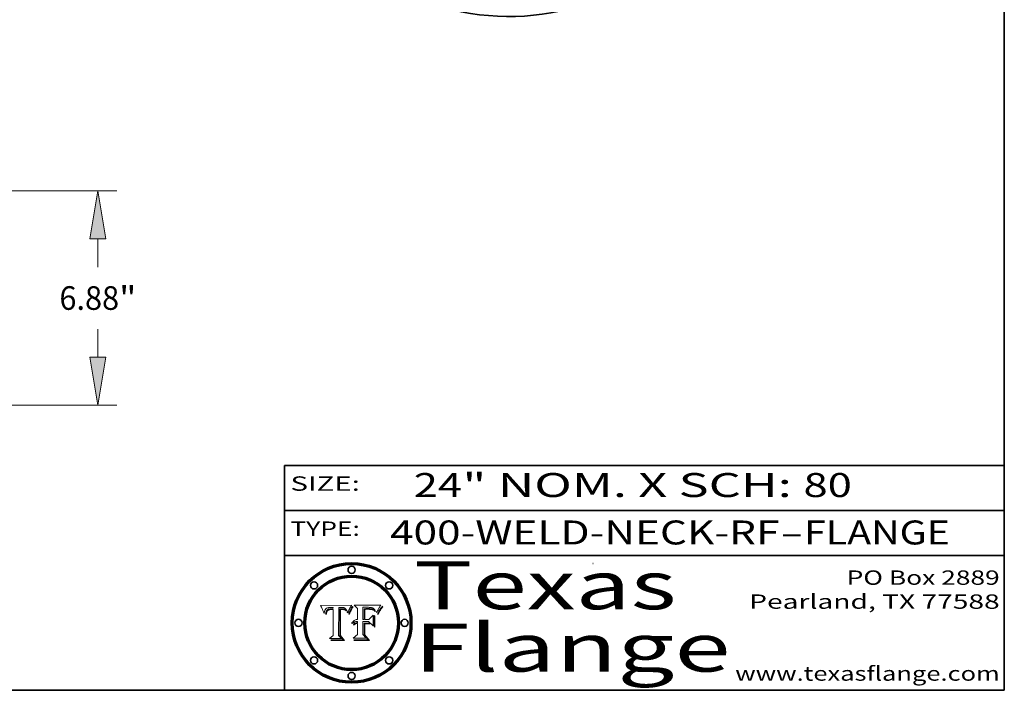
# Model space of a CAD drawing. Extents: x 0 to 10.8, y 0 to 8.3.
# Drawn here: x 6.6 to 10.8, y 0.2 to 3 of the extents above; entities that cross this region are included whole.
import ezdxf
from ezdxf.enums import TextEntityAlignment as Align

# ---------------------------------------------------------------- set-up
doc = ezdxf.new("R2010")
doc.units = 0
doc.header["$MEASUREMENT"] = 0
doc.layers.get('0').update_dxf_attribs({"lineweight": 13})
doc.layers.add('1', color=7, linetype='Continuous', lineweight=13)
doc.styles.get("Standard").update_dxf_attribs({"font": 'isocp.shx'})

# ---------------------------------------------------------------- blocks, each defined once
blk = doc.blocks.new('BLOCK1')
at = {"color": 7, "lineweight": 13, "ltscale": 0.03937}
for s, p, p2 in [('400-WELD-NECK-RF', (8.1898, 0.8582), (9.8127, 0.8582)), ('FLANGE', (9.9157, 0.8582), (10.5234, 0.8582)), ('-', (9.8142, 0.8582), (9.9142, 0.8582))]:
    blk.add_text(s, height=0.1, dxfattribs=at).set_placement(p, p2, align=Align.FIT)
blk = doc.blocks.new('BLOCK2')
at = {"color": 7, "lineweight": 13, "ltscale": 0.03937}
for s, p, p2 in [('24', (8.2886, 1.056), (8.4902, 1.056)), ('" NOM. X SCH: ', (8.4917, 1.056), (9.9115, 1.056)), ('80', (9.913, 1.056), (10.1146, 1.056))]:
    blk.add_text(s, height=0.1, dxfattribs=at).set_placement(p, p2, align=Align.FIT)
blk = doc.blocks.new('BLOCK3')
at = {"color": 7, "lineweight": 13, "ltscale": 0.03937}
for s, p, p2 in [('PO Box 2889', (10.0931, 0.69), (10.7308, 0.69)), ('Pearland, TX 77588', (9.6867, 0.59), (10.7308, 0.59)), ('www.texasflange.com', (9.6286, 0.29), (10.7308, 0.29))]:
    blk.add_text(s, height=0.06, dxfattribs=at).set_placement(p, p2, align=Align.FIT)
blk = doc.blocks.new('BLOCK4')
at = {"color": 7, "lineweight": 13, "ltscale": 0.03937}
for s, p, p2 in [('Texas', (8.2892, 0.5879), (9.3837, 0.5879)), ('Flange', (8.2892, 0.3279), (9.6089, 0.3279))]:
    blk.add_text(s, height=0.2, dxfattribs=at).set_placement(p, p2, align=Align.FIT)
blk = doc.blocks.new('BLOCK5')
at = {"color": 7, "lineweight": 5, "ltscale": 0.00324}
blk.add_line((8.0298, 0.6053), (7.9003, 0.6042), dxfattribs=at)
at = {"color": 7, "lineweight": 5, "ltscale": 0.000103115}
blk.add_line((7.9003, 0.6042), (7.9022, 0.6005), dxfattribs=at)
at = {"color": 7, "lineweight": 5, "ltscale": 0.000100453}
blk.add_line((7.9022, 0.6005), (7.9039, 0.597), dxfattribs=at)
at = {"color": 7, "lineweight": 5, "ltscale": 9.78009e-05}
blk.add_line((7.9039, 0.597), (7.9056, 0.5934), dxfattribs=at)
at = {"color": 7, "lineweight": 5, "ltscale": 9.51532e-05}
blk.add_line((7.9056, 0.5934), (7.9072, 0.59), dxfattribs=at)
at = {"color": 7, "lineweight": 5, "ltscale": 9.25048e-05}
blk.add_line((7.9072, 0.59), (7.9087, 0.5866), dxfattribs=at)
at = {"color": 7, "lineweight": 5, "ltscale": 8.99068e-05}
blk.add_line((7.9087, 0.5866), (7.9101, 0.5833), dxfattribs=at)
at = {"color": 7, "lineweight": 5, "ltscale": 8.73531e-05}
blk.add_line((7.9101, 0.5833), (7.9114, 0.58), dxfattribs=at)
at = {"color": 7, "lineweight": 5, "ltscale": 8.48421e-05}
blk.add_line((7.9114, 0.58), (7.9126, 0.5768), dxfattribs=at)
at = {"color": 7, "lineweight": 5, "ltscale": 8.23394e-05}
blk.add_line((7.9126, 0.5768), (7.9137, 0.5737), dxfattribs=at)
at = {"color": 7, "lineweight": 5, "ltscale": 6.21658e-05}
blk.add_line((7.9161, 0.5733), (7.9164, 0.5758), dxfattribs=at)
at = {"color": 7, "lineweight": 5, "ltscale": 5.86699e-05}
blk.add_line((7.9164, 0.5758), (7.9168, 0.5781), dxfattribs=at)
at = {"color": 7, "lineweight": 5, "ltscale": 5.54066e-05}
blk.add_line((7.9168, 0.5781), (7.9173, 0.5802), dxfattribs=at)
at = {"color": 7, "lineweight": 5, "ltscale": 5.23527e-05}
blk.add_line((7.9173, 0.5802), (7.918, 0.5822), dxfattribs=at)
at = {"color": 7, "lineweight": 5, "ltscale": 4.95602e-05}
blk.add_line((7.918, 0.5822), (7.9187, 0.5841), dxfattribs=at)
at = {"color": 7, "lineweight": 5, "ltscale": 4.71572e-05}
blk.add_line((7.9187, 0.5841), (7.9195, 0.5858), dxfattribs=at)
at = {"color": 7, "lineweight": 5, "ltscale": 4.50516e-05}
blk.add_line((7.9195, 0.5858), (7.9205, 0.5873), dxfattribs=at)
at = {"color": 7, "lineweight": 5, "ltscale": 4.34491e-05}
blk.add_line((7.9205, 0.5873), (7.9216, 0.5887), dxfattribs=at)
at = {"color": 7, "lineweight": 5, "ltscale": 4.22981e-05}
blk.add_line((7.9216, 0.5887), (7.9228, 0.5899), dxfattribs=at)
at = {"color": 7, "lineweight": 5, "ltscale": 5.15682e-05}
blk.add_line((7.9231, 0.576), (7.9225, 0.574), dxfattribs=at)
at = {"color": 7, "lineweight": 5, "ltscale": 4.24485e-05}
blk.add_line((7.9228, 0.5899), (7.9241, 0.591), dxfattribs=at)
at = {"color": 7, "lineweight": 5, "ltscale": 4.84865e-05}
blk.add_line((7.9237, 0.5778), (7.9231, 0.576), dxfattribs=at)
at = {"color": 7, "lineweight": 5, "ltscale": 4.56021e-05}
blk.add_line((7.9244, 0.5795), (7.9237, 0.5778), dxfattribs=at)
at = {"color": 7, "lineweight": 5, "ltscale": 4.38915e-05}
blk.add_line((7.9241, 0.591), (7.9255, 0.5919), dxfattribs=at)
at = {"color": 7, "lineweight": 5, "ltscale": 4.29647e-05}
blk.add_line((7.9252, 0.5811), (7.9244, 0.5795), dxfattribs=at)
at = {"color": 7, "lineweight": 5, "ltscale": 4.48863e-05}
blk.add_line((7.9251, 0.5731), (7.9256, 0.5749), dxfattribs=at)
at = {"color": 7, "lineweight": 5, "ltscale": 4.06864e-05}
blk.add_line((7.926, 0.5824), (7.9252, 0.5811), dxfattribs=at)
at = {"color": 7, "lineweight": 5, "ltscale": 4.58171e-05}
blk.add_line((7.9255, 0.5919), (7.9272, 0.5928), dxfattribs=at)
at = {"color": 7, "lineweight": 5, "ltscale": 4.22422e-05}
blk.add_line((7.9256, 0.5749), (7.9261, 0.5765), dxfattribs=at)
at = {"color": 7, "lineweight": 5, "ltscale": 3.86873e-05}
blk.add_line((7.927, 0.5837), (7.926, 0.5824), dxfattribs=at)
at = {"color": 7, "lineweight": 5, "ltscale": 7.72266e-05}
blk.add_line((7.9261, 0.5765), (7.9274, 0.5793), dxfattribs=at)
at = {"color": 7, "lineweight": 5, "ltscale": 7.40831e-05}
blk.add_line((7.9291, 0.5857), (7.927, 0.5837), dxfattribs=at)
at = {"color": 7, "lineweight": 5, "ltscale": 4.81176e-05}
blk.add_line((7.9272, 0.5928), (7.9289, 0.5935), dxfattribs=at)
at = {"color": 7, "lineweight": 5, "ltscale": 6.93722e-05}
blk.add_line((7.9274, 0.5793), (7.9289, 0.5816), dxfattribs=at)
at = {"color": 7, "lineweight": 5, "ltscale": 5.08108e-05}
blk.add_line((7.9289, 0.5935), (7.9309, 0.5941), dxfattribs=at)
at = {"color": 7, "lineweight": 5, "ltscale": 6.514e-05}
blk.add_line((7.9289, 0.5816), (7.9308, 0.5834), dxfattribs=at)
at = {"color": 7, "lineweight": 5, "ltscale": 3.83282e-05}
blk.add_line((7.9304, 0.5865), (7.9291, 0.5857), dxfattribs=at)
at = {"color": 7, "lineweight": 5, "ltscale": 4.01292e-05}
blk.add_line((7.9318, 0.5873), (7.9304, 0.5865), dxfattribs=at)
at = {"color": 7, "lineweight": 5, "ltscale": 6.9428e-05}
blk.add_line((7.9308, 0.5834), (7.9332, 0.5848), dxfattribs=at)
at = {"color": 7, "lineweight": 5, "ltscale": 5.37678e-05}
blk.add_line((7.9309, 0.5941), (7.933, 0.5946), dxfattribs=at)
at = {"color": 7, "lineweight": 5, "ltscale": 4.21777e-05}
blk.add_line((7.9334, 0.5879), (7.9318, 0.5873), dxfattribs=at)
at = {"color": 7, "lineweight": 5, "ltscale": 5.70415e-05}
blk.add_line((7.933, 0.5946), (7.9352, 0.595), dxfattribs=at)
at = {"color": 7, "lineweight": 5, "ltscale": 3.75465e-05}
blk.add_line((7.9332, 0.5848), (7.9346, 0.5853), dxfattribs=at)
at = {"color": 7, "lineweight": 5, "ltscale": 4.46091e-05}
blk.add_line((7.9351, 0.5885), (7.9334, 0.5879), dxfattribs=at)
at = {"color": 7, "lineweight": 5, "ltscale": 3.98865e-05}
blk.add_line((7.9346, 0.5853), (7.9362, 0.5858), dxfattribs=at)
at = {"color": 7, "lineweight": 5, "ltscale": 4.73192e-05}
blk.add_line((7.9369, 0.5889), (7.9351, 0.5885), dxfattribs=at)
at = {"color": 7, "lineweight": 5, "ltscale": 6.04204e-05}
blk.add_line((7.9352, 0.595), (7.9376, 0.5953), dxfattribs=at)
at = {"color": 7, "lineweight": 5, "ltscale": 4.23744e-05}
blk.add_line((7.9362, 0.5858), (7.9378, 0.5862), dxfattribs=at)
at = {"color": 7, "lineweight": 5, "ltscale": 5.02154e-05}
blk.add_line((7.9389, 0.5893), (7.9369, 0.5889), dxfattribs=at)
at = {"color": 7, "lineweight": 5, "ltscale": 6.4089e-05}
blk.add_line((7.9376, 0.5953), (7.9402, 0.5955), dxfattribs=at)
at = {"color": 7, "lineweight": 5, "ltscale": 4.50998e-05}
blk.add_line((7.9378, 0.5862), (7.9396, 0.5865), dxfattribs=at)
at = {"color": 7, "lineweight": 5, "ltscale": 5.3275e-05}
blk.add_line((7.941, 0.5895), (7.9389, 0.5893), dxfattribs=at)
at = {"color": 7, "lineweight": 5, "ltscale": 4.79821e-05}
blk.add_line((7.9396, 0.5865), (7.9415, 0.5867), dxfattribs=at)
at = {"color": 7, "lineweight": 5, "ltscale": 6.78085e-05}
blk.add_line((7.9402, 0.5955), (7.9429, 0.5956), dxfattribs=at)
at = {"color": 7, "lineweight": 5, "ltscale": 5.65615e-05}
blk.add_line((7.9433, 0.5897), (7.941, 0.5895), dxfattribs=at)
at = {"color": 7, "lineweight": 5, "ltscale": 5.09872e-05}
blk.add_line((7.9415, 0.5867), (7.9435, 0.5869), dxfattribs=at)
at = {"color": 7, "lineweight": 5, "ltscale": 5.0286e-05}
blk.add_line((7.9429, 0.5956), (7.9449, 0.5955), dxfattribs=at)
at = {"color": 7, "lineweight": 5, "ltscale": 5.99065e-05}
blk.add_line((7.9457, 0.5897), (7.9433, 0.5897), dxfattribs=at)
at = {"color": 7, "lineweight": 5, "ltscale": 5.40933e-05}
blk.add_line((7.9435, 0.5869), (7.9457, 0.5869), dxfattribs=at)
at = {"color": 7, "lineweight": 5, "ltscale": 5.14153e-05}
blk.add_line((7.9449, 0.5955), (7.9469, 0.5955), dxfattribs=at)
at = {"color": 7, "lineweight": 5, "ltscale": 0.000162237}
blk.add_line((7.9522, 0.5896), (7.9457, 0.5897), dxfattribs=at)
at = {"color": 7, "lineweight": 5, "ltscale": 0.000191986}
blk.add_line((7.9457, 0.5869), (7.9534, 0.5868), dxfattribs=at)
at = {"color": 7, "lineweight": 5, "ltscale": 5.25609e-05}
blk.add_line((7.9469, 0.5955), (7.949, 0.5953), dxfattribs=at)
at = {"color": 7, "lineweight": 5, "ltscale": 5.37478e-05}
blk.add_line((7.949, 0.5953), (7.9512, 0.5951), dxfattribs=at)
at = {"color": 7, "lineweight": 5, "ltscale": 5.49198e-05}
blk.add_line((7.9512, 0.5951), (7.9534, 0.5949), dxfattribs=at)
at = {"color": 7, "lineweight": 5, "ltscale": 0.000135787}
blk.add_line((7.9534, 0.5949), (7.9522, 0.5896), dxfattribs=at)
at = {"color": 7, "lineweight": 5, "ltscale": 0.00269}
blk.add_line((7.9534, 0.5868), (7.9534, 0.4792), dxfattribs=at)
at = {"color": 7, "lineweight": 5, "ltscale": 0.002931}
blk.add_line((7.9749, 0.4783), (7.9762, 0.5956), dxfattribs=at)
at = {"color": 7, "lineweight": 5, "ltscale": 4.88309e-05}
blk.add_line((7.9762, 0.5956), (7.9781, 0.5957), dxfattribs=at)
at = {"color": 7, "lineweight": 5, "ltscale": 4.87696e-05}
blk.add_line((7.9781, 0.5957), (7.9801, 0.5958), dxfattribs=at)
at = {"color": 7, "lineweight": 5, "ltscale": 4.87218e-05}
blk.add_line((7.9801, 0.5958), (7.982, 0.5959), dxfattribs=at)
at = {"color": 7, "lineweight": 5, "ltscale": 4.86926e-05}
blk.add_line((7.982, 0.5959), (7.984, 0.596), dxfattribs=at)
at = {"color": 7, "lineweight": 5, "ltscale": 4.8677e-05}
blk.add_line((7.984, 0.596), (7.9859, 0.596), dxfattribs=at)
at = {"color": 7, "lineweight": 5, "ltscale": 5.79538e-05}
blk.add_line((7.9859, 0.596), (7.9882, 0.5959), dxfattribs=at)
at = {"color": 7, "lineweight": 5, "ltscale": 5.50105e-05}
blk.add_line((7.9882, 0.5959), (7.9904, 0.5958), dxfattribs=at)
at = {"color": 7, "lineweight": 5, "ltscale": 5.22111e-05}
blk.add_line((7.9904, 0.5958), (7.9925, 0.5956), dxfattribs=at)
at = {"color": 7, "lineweight": 5, "ltscale": 4.94853e-05}
blk.add_line((7.9925, 0.5956), (7.9945, 0.5952), dxfattribs=at)
at = {"color": 7, "lineweight": 5, "ltscale": 4.69867e-05}
blk.add_line((7.9945, 0.5952), (7.9963, 0.5948), dxfattribs=at)
at = {"color": 7, "lineweight": 5, "ltscale": 4.4644e-05}
blk.add_line((7.9963, 0.5948), (7.998, 0.5943), dxfattribs=at)
at = {"color": 7, "lineweight": 5, "ltscale": 4.25388e-05}
blk.add_line((7.998, 0.5943), (7.9996, 0.5937), dxfattribs=at)
at = {"color": 7, "lineweight": 5, "ltscale": 4.06936e-05}
blk.add_line((7.9996, 0.5937), (8.001, 0.5929), dxfattribs=at)
at = {"color": 7, "lineweight": 5, "ltscale": 3.91439e-05}
blk.add_line((8.001, 0.5929), (8.0024, 0.5921), dxfattribs=at)
at = {"color": 7, "lineweight": 5, "ltscale": 3.79217e-05}
blk.add_line((8.0024, 0.5921), (8.0036, 0.5912), dxfattribs=at)
at = {"color": 7, "lineweight": 5, "ltscale": 3.82045e-05}
blk.add_line((8.0036, 0.5912), (8.0047, 0.5902), dxfattribs=at)
at = {"color": 7, "lineweight": 5, "ltscale": 3.99235e-05}
blk.add_line((8.0047, 0.5902), (8.0058, 0.589), dxfattribs=at)
at = {"color": 7, "lineweight": 5, "ltscale": 4.20052e-05}
blk.add_line((8.0058, 0.589), (8.0068, 0.5877), dxfattribs=at)
at = {"color": 7, "lineweight": 5, "ltscale": 4.42829e-05}
blk.add_line((8.0068, 0.5877), (8.0078, 0.5862), dxfattribs=at)
at = {"color": 7, "lineweight": 5, "ltscale": 4.68654e-05}
blk.add_line((8.0078, 0.5862), (8.0087, 0.5846), dxfattribs=at)
at = {"color": 7, "lineweight": 5, "ltscale": 4.95626e-05}
blk.add_line((8.0087, 0.5846), (8.0096, 0.5828), dxfattribs=at)
at = {"color": 7, "lineweight": 5, "ltscale": 5.25037e-05}
blk.add_line((8.0096, 0.5828), (8.0104, 0.5809), dxfattribs=at)
at = {"color": 7, "lineweight": 5, "ltscale": 5.554e-05}
blk.add_line((8.0104, 0.5809), (8.0112, 0.5788), dxfattribs=at)
at = {"color": 7, "lineweight": 5, "ltscale": 5.87204e-05}
blk.add_line((8.0112, 0.5788), (8.0119, 0.5765), dxfattribs=at)
at = {"color": 7, "lineweight": 5, "ltscale": 6.19363e-05}
blk.add_line((8.0119, 0.5765), (8.0125, 0.5741), dxfattribs=at)
at = {"color": 7, "lineweight": 5, "ltscale": 5.36381e-05}
blk.add_line((8.0141, 0.5725), (8.0148, 0.5746), dxfattribs=at)
at = {"color": 7, "lineweight": 5, "ltscale": 5.20356e-05}
blk.add_line((8.0148, 0.5746), (8.0155, 0.5765), dxfattribs=at)
at = {"color": 7, "lineweight": 5, "ltscale": 5.05025e-05}
blk.add_line((8.0155, 0.5765), (8.0161, 0.5784), dxfattribs=at)
at = {"color": 7, "lineweight": 5, "ltscale": 4.89753e-05}
blk.add_line((8.0161, 0.5784), (8.0168, 0.5803), dxfattribs=at)
at = {"color": 7, "lineweight": 5, "ltscale": 4.74568e-05}
blk.add_line((8.0168, 0.5803), (8.0175, 0.582), dxfattribs=at)
at = {"color": 7, "lineweight": 5, "ltscale": 4.59543e-05}
blk.add_line((8.0175, 0.582), (8.0182, 0.5837), dxfattribs=at)
at = {"color": 7, "lineweight": 5, "ltscale": 4.4442e-05}
blk.add_line((8.0182, 0.5837), (8.019, 0.5854), dxfattribs=at)
at = {"color": 7, "lineweight": 5, "ltscale": 4.29963e-05}
blk.add_line((8.019, 0.5854), (8.0197, 0.5869), dxfattribs=at)
at = {"color": 7, "lineweight": 5, "ltscale": 4.15607e-05}
blk.add_line((8.0197, 0.5869), (8.0204, 0.5884), dxfattribs=at)
at = {"color": 7, "lineweight": 5, "ltscale": 4.0176e-05}
blk.add_line((8.0204, 0.5884), (8.0212, 0.5898), dxfattribs=at)
at = {"color": 7, "lineweight": 5, "ltscale": 0.000399523}
blk.add_line((8.0212, 0.5898), (8.029, 0.6038), dxfattribs=at)
at = {"color": 7, "lineweight": 5, "ltscale": 4.35633e-05}
blk.add_line((8.029, 0.6038), (8.0298, 0.6053), dxfattribs=at)
at = {"color": 7, "lineweight": 5, "ltscale": 9.5007e-05}
blk.add_line((7.9137, 0.5737), (7.9159, 0.5707), dxfattribs=at)
at = {"color": 7, "lineweight": 5, "ltscale": 6.5787e-05}
blk.add_line((7.9159, 0.5707), (7.9161, 0.5733), dxfattribs=at)
at = {"color": 7, "lineweight": 5, "ltscale": 6.17484e-05}
blk.add_line((7.9217, 0.5696), (7.9215, 0.5671), dxfattribs=at)
at = {"color": 7, "lineweight": 5, "ltscale": 7.03016e-05}
blk.add_line((7.9215, 0.5671), (7.9243, 0.5671), dxfattribs=at)
at = {"color": 7, "lineweight": 5, "ltscale": 5.82307e-05}
blk.add_line((7.9221, 0.5719), (7.9217, 0.5696), dxfattribs=at)
at = {"color": 7, "lineweight": 5, "ltscale": 5.4813e-05}
blk.add_line((7.9225, 0.574), (7.9221, 0.5719), dxfattribs=at)
at = {"color": 7, "lineweight": 5, "ltscale": 5.37733e-05}
blk.add_line((7.9243, 0.5671), (7.9245, 0.5693), dxfattribs=at)
at = {"color": 7, "lineweight": 5, "ltscale": 5.06901e-05}
blk.add_line((7.9245, 0.5693), (7.9248, 0.5713), dxfattribs=at)
at = {"color": 7, "lineweight": 5, "ltscale": 4.77131e-05}
blk.add_line((7.9248, 0.5713), (7.9251, 0.5731), dxfattribs=at)
at = {"color": 7, "lineweight": 5, "ltscale": 5.73529e-05}
blk.add_line((8.0125, 0.5741), (8.0141, 0.5725), dxfattribs=at)
at = {"color": 7, "lineweight": 5, "ltscale": 0.000493338}
blk.add_line((7.9534, 0.4792), (7.9382, 0.4665), dxfattribs=at)
at = {"color": 7, "lineweight": 5, "ltscale": 0.001236}
blk.add_line((7.9382, 0.4665), (7.9876, 0.4665), dxfattribs=at)
at = {"color": 7, "lineweight": 5, "ltscale": 0.000434364}
blk.add_line((7.9876, 0.4665), (7.9749, 0.4783), dxfattribs=at)
blk = doc.blocks.new('BLOCK6')
at = {"color": 7, "lineweight": 5, "ltscale": 0.000504919}
blk.add_line((8.0398, 0.6053), (8.0544, 0.5913), dxfattribs=at)
at = {"color": 7, "lineweight": 5, "ltscale": 0.002807}
blk.add_line((8.1521, 0.6053), (8.0398, 0.6053), dxfattribs=at)
at = {"color": 7, "lineweight": 5, "ltscale": 0.001141}
blk.add_line((8.0544, 0.5913), (8.0544, 0.5457), dxfattribs=at)
at = {"color": 7, "lineweight": 5, "ltscale": 0.001265}
blk.add_line((8.076, 0.5457), (8.076, 0.5963), dxfattribs=at)
at = {"color": 7, "lineweight": 5, "ltscale": 0.00010009}
blk.add_line((8.076, 0.5963), (8.08, 0.5962), dxfattribs=at)
at = {"color": 7, "lineweight": 5, "ltscale": 0.000262297}
blk.add_line((8.08, 0.5962), (8.0905, 0.5961), dxfattribs=at)
at = {"color": 7, "lineweight": 5, "ltscale": 7.8458e-05}
blk.add_line((8.0857, 0.5905), (8.0826, 0.5904), dxfattribs=at)
at = {"color": 7, "lineweight": 5, "ltscale": 0.001117}
blk.add_line((8.0826, 0.5904), (8.0826, 0.5457), dxfattribs=at)
at = {"color": 7, "lineweight": 5, "ltscale": 6.71447e-05}
blk.add_line((8.0853, 0.5874), (8.088, 0.5876), dxfattribs=at)
at = {"color": 7, "lineweight": 5, "ltscale": 0.001044}
blk.add_line((8.0853, 0.5457), (8.0853, 0.5874), dxfattribs=at)
at = {"color": 7, "lineweight": 5, "ltscale": 6.79766e-05}
blk.add_line((8.0885, 0.5906), (8.0857, 0.5905), dxfattribs=at)
at = {"color": 7, "lineweight": 5, "ltscale": 6.25167e-05}
blk.add_line((8.088, 0.5876), (8.0905, 0.5878), dxfattribs=at)
at = {"color": 7, "lineweight": 5, "ltscale": 6.96783e-05}
blk.add_line((8.0913, 0.5907), (8.0885, 0.5906), dxfattribs=at)
at = {"color": 7, "lineweight": 5, "ltscale": 0.000154143}
blk.add_line((8.0905, 0.5961), (8.0967, 0.5962), dxfattribs=at)
at = {"color": 7, "lineweight": 5, "ltscale": 5.79292e-05}
blk.add_line((8.0905, 0.5878), (8.0928, 0.5879), dxfattribs=at)
at = {"color": 7, "lineweight": 5, "ltscale": 7.14161e-05}
blk.add_line((8.0941, 0.5907), (8.0913, 0.5907), dxfattribs=at)
at = {"color": 7, "lineweight": 5, "ltscale": 5.334e-05}
blk.add_line((8.0928, 0.5879), (8.0949, 0.588), dxfattribs=at)
at = {"color": 7, "lineweight": 5, "ltscale": 7.31315e-05}
blk.add_line((8.097, 0.5908), (8.0941, 0.5907), dxfattribs=at)
at = {"color": 7, "lineweight": 5, "ltscale": 4.87983e-05}
blk.add_line((8.0949, 0.588), (8.0969, 0.588), dxfattribs=at)
at = {"color": 7, "lineweight": 5, "ltscale": 8.03713e-05}
blk.add_line((8.0967, 0.5962), (8.0999, 0.5962), dxfattribs=at)
at = {"color": 7, "lineweight": 5, "ltscale": 6.31844e-05}
blk.add_line((8.0969, 0.588), (8.0994, 0.588), dxfattribs=at)
at = {"color": 7, "lineweight": 5, "ltscale": 7.48528e-05}
blk.add_line((8.1, 0.5908), (8.097, 0.5908), dxfattribs=at)
at = {"color": 7, "lineweight": 5, "ltscale": 5.98639e-05}
blk.add_line((8.0994, 0.588), (8.1018, 0.5879), dxfattribs=at)
at = {"color": 7, "lineweight": 5, "ltscale": 7.56285e-05}
blk.add_line((8.0999, 0.5962), (8.1029, 0.596), dxfattribs=at)
at = {"color": 7, "lineweight": 5, "ltscale": 0.000106204}
blk.add_line((8.1043, 0.5907), (8.1, 0.5908), dxfattribs=at)
at = {"color": 7, "lineweight": 5, "ltscale": 5.64828e-05}
blk.add_line((8.1018, 0.5879), (8.1041, 0.5878), dxfattribs=at)
at = {"color": 7, "lineweight": 5, "ltscale": 7.09728e-05}
blk.add_line((8.1029, 0.596), (8.1057, 0.5958), dxfattribs=at)
at = {"color": 7, "lineweight": 5, "ltscale": 5.31538e-05}
blk.add_line((8.1041, 0.5878), (8.1062, 0.5877), dxfattribs=at)
at = {"color": 7, "lineweight": 5, "ltscale": 9.82815e-05}
blk.add_line((8.1082, 0.5903), (8.1043, 0.5907), dxfattribs=at)
at = {"color": 7, "lineweight": 5, "ltscale": 6.64247e-05}
blk.add_line((8.1057, 0.5958), (8.1084, 0.5955), dxfattribs=at)
at = {"color": 7, "lineweight": 5, "ltscale": 4.98579e-05}
blk.add_line((8.1062, 0.5877), (8.1082, 0.5875), dxfattribs=at)
at = {"color": 7, "lineweight": 5, "ltscale": 9.07975e-05}
blk.add_line((8.1118, 0.5898), (8.1082, 0.5903), dxfattribs=at)
at = {"color": 7, "lineweight": 5, "ltscale": 4.65618e-05}
blk.add_line((8.1082, 0.5875), (8.11, 0.5873), dxfattribs=at)
at = {"color": 7, "lineweight": 5, "ltscale": 6.19662e-05}
blk.add_line((8.1084, 0.5955), (8.1108, 0.5951), dxfattribs=at)
at = {"color": 7, "lineweight": 5, "ltscale": 4.32948e-05}
blk.add_line((8.11, 0.5873), (8.1117, 0.5871), dxfattribs=at)
at = {"color": 7, "lineweight": 5, "ltscale": 5.76855e-05}
blk.add_line((8.1108, 0.5951), (8.1131, 0.5946), dxfattribs=at)
at = {"color": 7, "lineweight": 5, "ltscale": 4.01241e-05}
blk.add_line((8.1117, 0.5871), (8.1133, 0.5868), dxfattribs=at)
at = {"color": 7, "lineweight": 5, "ltscale": 8.37777e-05}
blk.add_line((8.115, 0.589), (8.1118, 0.5898), dxfattribs=at)
at = {"color": 7, "lineweight": 5, "ltscale": 5.35144e-05}
blk.add_line((8.1131, 0.5946), (8.1152, 0.5941), dxfattribs=at)
at = {"color": 7, "lineweight": 5, "ltscale": 7.07787e-05}
blk.add_line((8.1133, 0.5868), (8.1161, 0.5862), dxfattribs=at)
at = {"color": 7, "lineweight": 5, "ltscale": 7.75432e-05}
blk.add_line((8.118, 0.5879), (8.115, 0.589), dxfattribs=at)
at = {"color": 7, "lineweight": 5, "ltscale": 4.95647e-05}
blk.add_line((8.1152, 0.5941), (8.117, 0.5934), dxfattribs=at)
at = {"color": 7, "lineweight": 5, "ltscale": 6.48228e-05}
blk.add_line((8.1161, 0.5862), (8.1185, 0.5854), dxfattribs=at)
at = {"color": 7, "lineweight": 5, "ltscale": 4.59337e-05}
blk.add_line((8.117, 0.5934), (8.1187, 0.5927), dxfattribs=at)
at = {"color": 7, "lineweight": 5, "ltscale": 7.20711e-05}
blk.add_line((8.1205, 0.5867), (8.118, 0.5879), dxfattribs=at)
at = {"color": 7, "lineweight": 5, "ltscale": 6.55881e-05}
blk.add_line((8.1185, 0.5854), (8.1209, 0.5842), dxfattribs=at)
at = {"color": 7, "lineweight": 5, "ltscale": 4.25471e-05}
blk.add_line((8.1187, 0.5927), (8.1202, 0.5919), dxfattribs=at)
at = {"color": 7, "lineweight": 5, "ltscale": 4.25074e-05}
blk.add_line((8.1202, 0.5919), (8.1216, 0.5909), dxfattribs=at)
at = {"color": 7, "lineweight": 5, "ltscale": 6.77002e-05}
blk.add_line((8.1228, 0.5852), (8.1205, 0.5867), dxfattribs=at)
at = {"color": 7, "lineweight": 5, "ltscale": 6.70416e-05}
blk.add_line((8.1209, 0.5842), (8.1232, 0.5829), dxfattribs=at)
at = {"color": 7, "lineweight": 5, "ltscale": 4.57046e-05}
blk.add_line((8.1216, 0.5909), (8.123, 0.5897), dxfattribs=at)
at = {"color": 7, "lineweight": 5, "ltscale": 6.46171e-05}
blk.add_line((8.1247, 0.5835), (8.1228, 0.5852), dxfattribs=at)
at = {"color": 7, "lineweight": 5, "ltscale": 4.92938e-05}
blk.add_line((8.123, 0.5897), (8.1244, 0.5883), dxfattribs=at)
at = {"color": 7, "lineweight": 5, "ltscale": 6.91849e-05}
blk.add_line((8.1232, 0.5829), (8.1254, 0.5812), dxfattribs=at)
at = {"color": 7, "lineweight": 5, "ltscale": 5.30859e-05}
blk.add_line((8.1244, 0.5883), (8.1258, 0.5868), dxfattribs=at)
at = {"color": 7, "lineweight": 5, "ltscale": 6.30754e-05}
blk.add_line((8.1263, 0.5815), (8.1247, 0.5835), dxfattribs=at)
at = {"color": 7, "lineweight": 5, "ltscale": 7.18996e-05}
blk.add_line((8.1254, 0.5812), (8.1276, 0.5793), dxfattribs=at)
at = {"color": 7, "lineweight": 5, "ltscale": 5.71802e-05}
blk.add_line((8.1258, 0.5868), (8.1272, 0.585), dxfattribs=at)
at = {"color": 7, "lineweight": 5, "ltscale": 6.30147e-05}
blk.add_line((8.1276, 0.5793), (8.1263, 0.5815), dxfattribs=at)
at = {"color": 7, "lineweight": 5, "ltscale": 6.13618e-05}
blk.add_line((8.1272, 0.585), (8.1286, 0.583), dxfattribs=at)
at = {"color": 7, "lineweight": 5, "ltscale": 6.57329e-05}
blk.add_line((8.1286, 0.583), (8.13, 0.5807), dxfattribs=at)
at = {"color": 7, "lineweight": 5, "ltscale": 7.01949e-05}
blk.add_line((8.13, 0.5807), (8.1315, 0.5783), dxfattribs=at)
at = {"color": 7, "lineweight": 5, "ltscale": 7.47805e-05}
blk.add_line((8.1315, 0.5783), (8.1329, 0.5757), dxfattribs=at)
at = {"color": 7, "lineweight": 5, "ltscale": 7.93914e-05}
blk.add_line((8.1329, 0.5757), (8.1343, 0.5728), dxfattribs=at)
at = {"color": 7, "lineweight": 5, "ltscale": 5.82449e-05}
blk.add_line((8.1343, 0.5728), (8.1352, 0.575), dxfattribs=at)
at = {"color": 7, "lineweight": 5, "ltscale": 5.88925e-05}
blk.add_line((8.1352, 0.575), (8.136, 0.5772), dxfattribs=at)
at = {"color": 7, "lineweight": 5, "ltscale": 5.57078e-05}
blk.add_line((8.136, 0.5772), (8.1369, 0.5793), dxfattribs=at)
at = {"color": 7, "lineweight": 5, "ltscale": 5.2567e-05}
blk.add_line((8.1369, 0.5793), (8.1377, 0.5812), dxfattribs=at)
at = {"color": 7, "lineweight": 5, "ltscale": 4.94253e-05}
blk.add_line((8.1377, 0.5812), (8.1385, 0.583), dxfattribs=at)
at = {"color": 7, "lineweight": 5, "ltscale": 4.62924e-05}
blk.add_line((8.1385, 0.583), (8.1392, 0.5847), dxfattribs=at)
at = {"color": 7, "lineweight": 5, "ltscale": 4.31788e-05}
blk.add_line((8.1392, 0.5847), (8.1399, 0.5863), dxfattribs=at)
at = {"color": 7, "lineweight": 5, "ltscale": 4.00421e-05}
blk.add_line((8.1399, 0.5863), (8.1406, 0.5877), dxfattribs=at)
at = {"color": 7, "lineweight": 5, "ltscale": 7.07088e-05}
blk.add_line((8.1406, 0.5877), (8.1419, 0.5903), dxfattribs=at)
at = {"color": 7, "lineweight": 5, "ltscale": 6.11807e-05}
blk.add_line((8.1419, 0.5903), (8.1431, 0.5924), dxfattribs=at)
at = {"color": 7, "lineweight": 5, "ltscale": 6.8775e-05}
blk.add_line((8.1431, 0.5924), (8.1445, 0.5947), dxfattribs=at)
at = {"color": 7, "lineweight": 5, "ltscale": 3.83666e-05}
blk.add_line((8.1445, 0.5947), (8.1454, 0.596), dxfattribs=at)
at = {"color": 7, "lineweight": 5, "ltscale": 4.09684e-05}
blk.add_line((8.1454, 0.596), (8.1463, 0.5974), dxfattribs=at)
at = {"color": 7, "lineweight": 5, "ltscale": 4.36186e-05}
blk.add_line((8.1463, 0.5974), (8.1473, 0.5988), dxfattribs=at)
at = {"color": 7, "lineweight": 5, "ltscale": 4.62797e-05}
blk.add_line((8.1473, 0.5988), (8.1484, 0.6003), dxfattribs=at)
at = {"color": 7, "lineweight": 5, "ltscale": 4.89244e-05}
blk.add_line((8.1484, 0.6003), (8.1495, 0.6019), dxfattribs=at)
at = {"color": 7, "lineweight": 5, "ltscale": 5.15938e-05}
blk.add_line((8.1495, 0.6019), (8.1507, 0.6036), dxfattribs=at)
at = {"color": 7, "lineweight": 5, "ltscale": 5.42941e-05}
blk.add_line((8.1507, 0.6036), (8.1521, 0.6053), dxfattribs=at)
at = {"color": 7, "lineweight": 5, "ltscale": 6.91358e-05}
blk.add_line((8.0354, 0.5355), (8.0341, 0.533), dxfattribs=at)
at = {"color": 7, "lineweight": 5, "ltscale": 6.68728e-05}
blk.add_line((8.0369, 0.5376), (8.0354, 0.5355), dxfattribs=at)
at = {"color": 7, "lineweight": 5, "ltscale": 6.56415e-05}
blk.add_line((8.0387, 0.5395), (8.0369, 0.5376), dxfattribs=at)
at = {"color": 7, "lineweight": 5, "ltscale": 4.93516e-05}
blk.add_line((8.0384, 0.5328), (8.04, 0.5339), dxfattribs=at)
at = {"color": 7, "lineweight": 5, "ltscale": 6.55187e-05}
blk.add_line((8.0408, 0.5412), (8.0387, 0.5395), dxfattribs=at)
at = {"color": 7, "lineweight": 5, "ltscale": 4.84441e-05}
blk.add_line((8.04, 0.5339), (8.0418, 0.5348), dxfattribs=at)
at = {"color": 7, "lineweight": 5, "ltscale": 6.6503e-05}
blk.add_line((8.043, 0.5426), (8.0408, 0.5412), dxfattribs=at)
at = {"color": 7, "lineweight": 5, "ltscale": 4.79247e-05}
blk.add_line((8.0418, 0.5348), (8.0435, 0.5355), dxfattribs=at)
at = {"color": 7, "lineweight": 5, "ltscale": 6.86342e-05}
blk.add_line((8.0455, 0.5438), (8.043, 0.5426), dxfattribs=at)
at = {"color": 7, "lineweight": 5, "ltscale": 4.7776e-05}
blk.add_line((8.0435, 0.5355), (8.0453, 0.5361), dxfattribs=at)
at = {"color": 7, "lineweight": 5, "ltscale": 4.80296e-05}
blk.add_line((8.0453, 0.5361), (8.0472, 0.5365), dxfattribs=at)
at = {"color": 7, "lineweight": 5, "ltscale": 7.17625e-05}
blk.add_line((8.0482, 0.5447), (8.0455, 0.5438), dxfattribs=at)
at = {"color": 7, "lineweight": 5, "ltscale": 4.86448e-05}
blk.add_line((8.0472, 0.5365), (8.0492, 0.5367), dxfattribs=at)
at = {"color": 7, "lineweight": 5, "ltscale": 7.56807e-05}
blk.add_line((8.0512, 0.5453), (8.0482, 0.5447), dxfattribs=at)
at = {"color": 7, "lineweight": 5, "ltscale": 4.9694e-05}
blk.add_line((8.0492, 0.5367), (8.0511, 0.5368), dxfattribs=at)
at = {"color": 7, "lineweight": 5, "ltscale": 4.09268e-05}
blk.add_line((8.0511, 0.5368), (8.0528, 0.5367), dxfattribs=at)
at = {"color": 7, "lineweight": 5, "ltscale": 8.04224e-05}
blk.add_line((8.0544, 0.5457), (8.0512, 0.5453), dxfattribs=at)
at = {"color": 7, "lineweight": 5, "ltscale": 4.03821e-05}
blk.add_line((8.0528, 0.5367), (8.0544, 0.5366), dxfattribs=at)
at = {"color": 7, "lineweight": 5, "ltscale": 0.000127087}
blk.add_line((8.0544, 0.5366), (8.0544, 0.5315), dxfattribs=at)
at = {"color": 7, "lineweight": 5, "ltscale": 0.000164963}
blk.add_line((8.0826, 0.5457), (8.076, 0.5457), dxfattribs=at)
at = {"color": 7, "lineweight": 5, "ltscale": 0.001363}
blk.add_line((8.076, 0.4821), (8.076, 0.5366), dxfattribs=at)
at = {"color": 7, "lineweight": 5, "ltscale": 0.000619197}
blk.add_line((8.076, 0.5366), (8.1008, 0.5366), dxfattribs=at)
at = {"color": 7, "lineweight": 5, "ltscale": 0.000408293}
blk.add_line((8.1016, 0.5457), (8.0853, 0.5457), dxfattribs=at)
at = {"color": 7, "lineweight": 5, "ltscale": 0.000638638}
blk.add_line((8.1008, 0.5366), (8.119, 0.5187), dxfattribs=at)
at = {"color": 7, "lineweight": 5, "ltscale": 0.000629287}
blk.add_line((8.119, 0.564), (8.1016, 0.5457), dxfattribs=at)
at = {"color": 7, "lineweight": 5, "ltscale": 0.001133}
blk.add_line((8.119, 0.5187), (8.119, 0.564), dxfattribs=at)
at = {"color": 7, "lineweight": 5, "ltscale": 7.24478e-05}
blk.add_line((8.0341, 0.533), (8.033, 0.5303), dxfattribs=at)
at = {"color": 7, "lineweight": 5, "ltscale": 4.72383e-05}
blk.add_line((8.033, 0.5303), (8.0337, 0.5286), dxfattribs=at)
at = {"color": 7, "lineweight": 5, "ltscale": 5.40801e-05}
blk.add_line((8.0337, 0.5286), (8.0352, 0.5302), dxfattribs=at)
at = {"color": 7, "lineweight": 5, "ltscale": 5.22259e-05}
blk.add_line((8.0352, 0.5302), (8.0368, 0.5316), dxfattribs=at)
at = {"color": 7, "lineweight": 5, "ltscale": 5.0626e-05}
blk.add_line((8.0368, 0.5316), (8.0384, 0.5328), dxfattribs=at)
at = {"color": 7, "lineweight": 5, "ltscale": 4.61631e-05}
blk.add_line((8.039, 0.5259), (8.0377, 0.5246), dxfattribs=at)
at = {"color": 7, "lineweight": 5, "ltscale": 7.65715e-05}
blk.add_line((8.0377, 0.5246), (8.0398, 0.5223), dxfattribs=at)
at = {"color": 7, "lineweight": 5, "ltscale": 4.53272e-05}
blk.add_line((8.0404, 0.5271), (8.039, 0.5259), dxfattribs=at)
at = {"color": 7, "lineweight": 5, "ltscale": 4.36728e-05}
blk.add_line((8.0398, 0.5223), (8.0411, 0.5235), dxfattribs=at)
at = {"color": 7, "lineweight": 5, "ltscale": 4.47682e-05}
blk.add_line((8.0419, 0.5281), (8.0404, 0.5271), dxfattribs=at)
at = {"color": 7, "lineweight": 5, "ltscale": 4.23283e-05}
blk.add_line((8.0411, 0.5235), (8.0424, 0.5246), dxfattribs=at)
at = {"color": 7, "lineweight": 5, "ltscale": 4.46766e-05}
blk.add_line((8.0434, 0.529), (8.0419, 0.5281), dxfattribs=at)
at = {"color": 7, "lineweight": 5, "ltscale": 4.12902e-05}
blk.add_line((8.0424, 0.5246), (8.0437, 0.5255), dxfattribs=at)
at = {"color": 7, "lineweight": 5, "ltscale": 4.48402e-05}
blk.add_line((8.045, 0.5298), (8.0434, 0.529), dxfattribs=at)
at = {"color": 7, "lineweight": 5, "ltscale": 4.05056e-05}
blk.add_line((8.0437, 0.5255), (8.0451, 0.5263), dxfattribs=at)
at = {"color": 7, "lineweight": 5, "ltscale": 4.54019e-05}
blk.add_line((8.0467, 0.5304), (8.045, 0.5298), dxfattribs=at)
at = {"color": 7, "lineweight": 5, "ltscale": 3.98781e-05}
blk.add_line((8.0451, 0.5263), (8.0466, 0.527), dxfattribs=at)
at = {"color": 7, "lineweight": 5, "ltscale": 3.96147e-05}
blk.add_line((8.0466, 0.527), (8.048, 0.5276), dxfattribs=at)
at = {"color": 7, "lineweight": 5, "ltscale": 4.63507e-05}
blk.add_line((8.0485, 0.5309), (8.0467, 0.5304), dxfattribs=at)
at = {"color": 7, "lineweight": 5, "ltscale": 3.96113e-05}
blk.add_line((8.048, 0.5276), (8.0496, 0.528), dxfattribs=at)
at = {"color": 7, "lineweight": 5, "ltscale": 4.75859e-05}
blk.add_line((8.0504, 0.5312), (8.0485, 0.5309), dxfattribs=at)
at = {"color": 7, "lineweight": 5, "ltscale": 3.98564e-05}
blk.add_line((8.0496, 0.528), (8.0511, 0.5284), dxfattribs=at)
at = {"color": 7, "lineweight": 5, "ltscale": 4.91026e-05}
blk.add_line((8.0523, 0.5315), (8.0504, 0.5312), dxfattribs=at)
at = {"color": 7, "lineweight": 5, "ltscale": 4.03575e-05}
blk.add_line((8.0511, 0.5284), (8.0527, 0.5285), dxfattribs=at)
at = {"color": 7, "lineweight": 5, "ltscale": 5.09119e-05}
blk.add_line((8.0544, 0.5315), (8.0523, 0.5315), dxfattribs=at)
at = {"color": 7, "lineweight": 5, "ltscale": 4.11658e-05}
blk.add_line((8.0527, 0.5285), (8.0544, 0.5286), dxfattribs=at)
at = {"color": 7, "lineweight": 5, "ltscale": 0.001163}
blk.add_line((8.0544, 0.5286), (8.0544, 0.4821), dxfattribs=at)
at = {"color": 7, "lineweight": 5, "ltscale": 0.000563728}
blk.add_line((8.0544, 0.4821), (8.0368, 0.468), dxfattribs=at)
at = {"color": 7, "lineweight": 5, "ltscale": 0.001328}
blk.add_line((8.0368, 0.468), (8.0899, 0.468), dxfattribs=at)
at = {"color": 7, "lineweight": 5, "ltscale": 0.000493306}
blk.add_line((8.0899, 0.468), (8.076, 0.4821), dxfattribs=at)
blk = doc.blocks.new('BLOCK21')
at = {"color": 7, "lineweight": 13, "ltscale": 0.03937}
for p, q in [((11.465, 6.88), (27.388, 6.88)), ((26.783, 4.434), (26.783, 5.342)), ((26.783, 1.538), (26.783, 2.446)), ((18.606, 0), (27.388, 0))]:
    blk.add_line(p, q, dxfattribs=at)
for points in [[(27.039, 5.342), (26.783, 6.88), (26.526, 5.342)], [(26.526, 1.538), (26.783, 0), (27.039, 1.538)]]:
    blk.add_lwpolyline(points, close=True, dxfattribs=at)
for points in [[(27.039, 5.342), (26.783, 6.88), (27.039, 5.342), (26.526, 5.342)], [(26.526, 1.538), (26.783, 0), (26.526, 1.538), (27.039, 1.538)]]:
    blk.add_solid(points, dxfattribs=at)
for s, height, p, p2 in [('6.88', 0.7571, (25.548, 3.061), (27.462, 3.061)), ('"', 0.757, (27.462, 3.061), (28.018, 3.061))]:
    blk.add_text(s, height=height, dxfattribs=at).set_placement(p, p2, align=Align.FIT)

msp = doc.modelspace()

# ---------------------------------------------------------------- linework, layer by layer
at = {"color": 7, "lineweight": 13, "ltscale": 0.03937}
for points in [[(8.0298, 0.6053), (8.029, 0.6038), (8.0212, 0.5898), (8.0204, 0.5884), (8.0197, 0.5869), (8.019, 0.5854), (8.0182, 0.5837), (8.0175, 0.582), (8.0168, 0.5803), (8.0161, 0.5784), (8.0155, 0.5765), (8.0148, 0.5746), (8.0141, 0.5725), (8.0125, 0.5741), (8.0119, 0.5765), (8.0112, 0.5788), (8.0104, 0.5809), (8.0096, 0.5828), (8.0087, 0.5846), (8.0078, 0.5862), (8.0068, 0.5877), (8.0058, 0.589), (8.0047, 0.5902), (8.0036, 0.5912), (8.0024, 0.5921), (8.001, 0.5929), (7.9996, 0.5937), (7.998, 0.5943), (7.9963, 0.5948), (7.9945, 0.5952), (7.9925, 0.5956), (7.9904, 0.5958), (7.9882, 0.5959), (7.9859, 0.596), (7.984, 0.596), (7.982, 0.5959), (7.9801, 0.5958), (7.9781, 0.5957), (7.9762, 0.5956), (7.9749, 0.4783), (7.9876, 0.4665), (7.9382, 0.4665), (7.9534, 0.4792), (7.9534, 0.5868), (7.9457, 0.5869), (7.9435, 0.5869), (7.9415, 0.5867), (7.9396, 0.5865), (7.9378, 0.5862), (7.9362, 0.5858), (7.9346, 0.5853), (7.9332, 0.5848), (7.9308, 0.5834), (7.9289, 0.5816), (7.9274, 0.5793), (7.9261, 0.5765), (7.9256, 0.5749), (7.9251, 0.5731), (7.9248, 0.5713), (7.9245, 0.5693), (7.9243, 0.5671), (7.9215, 0.5671), (7.9217, 0.5696), (7.9221, 0.5719), (7.9225, 0.574), (7.9231, 0.576), (7.9237, 0.5778), (7.9244, 0.5795), (7.9252, 0.5811), (7.926, 0.5824), (7.927, 0.5837), (7.9291, 0.5857), (7.9304, 0.5865), (7.9318, 0.5873), (7.9334, 0.5879), (7.9351, 0.5885), (7.9369, 0.5889), (7.9389, 0.5893), (7.941, 0.5895), (7.9433, 0.5897), (7.9457, 0.5897), (7.9522, 0.5896), (7.9534, 0.5949), (7.9512, 0.5951), (7.949, 0.5953), (7.9469, 0.5955), (7.9449, 0.5955), (7.9429, 0.5956), (7.9402, 0.5955), (7.9376, 0.5953), (7.9352, 0.595), (7.933, 0.5946), (7.9309, 0.5941), (7.9289, 0.5935), (7.9272, 0.5928), (7.9255, 0.5919), (7.9241, 0.591), (7.9228, 0.5899), (7.9216, 0.5887), (7.9205, 0.5873), (7.9195, 0.5858), (7.9187, 0.5841), (7.918, 0.5822), (7.9173, 0.5802), (7.9168, 0.5781), (7.9164, 0.5758), (7.9161, 0.5733), (7.9159, 0.5707), (7.9137, 0.5737), (7.9126, 0.5768), (7.9114, 0.58), (7.9101, 0.5833), (7.9087, 0.5866), (7.9072, 0.59), (7.9056, 0.5934), (7.9039, 0.597), (7.9022, 0.6005), (7.9003, 0.6042)], [(8.0078, 0.5816), (8.0061, 0.5826), (8.0043, 0.5836), (8.0025, 0.5844), (8.0007, 0.5851), (7.9987, 0.5857), (7.9968, 0.5861), (7.9947, 0.5865), (7.9926, 0.5868), (7.9905, 0.587), (7.9883, 0.587), (7.9868, 0.587), (7.9852, 0.5869), (7.9836, 0.5868), (7.9835, 0.478), (8.0007, 0.4577), (7.9455, 0.4577), (7.943, 0.4606), (7.9948, 0.4606), (7.9803, 0.4771), (7.9803, 0.5898), (7.9861, 0.5899), (7.9882, 0.5899), (7.9901, 0.5899), (7.9919, 0.5898), (7.9935, 0.5897), (7.9951, 0.5895), (7.9978, 0.5891), (8.0001, 0.5886), (8.0019, 0.5879), (8.0035, 0.587), (8.0049, 0.5858), (8.0062, 0.5843), (8.0073, 0.5826)], [(8.0366, 0.5985), (8.0351, 0.5964), (8.0336, 0.5942), (8.0321, 0.5916), (8.0306, 0.5889), (8.029, 0.5858), (8.0274, 0.5825), (8.0258, 0.579), (8.0242, 0.5752), (8.0226, 0.5712), (8.021, 0.5669), (8.0181, 0.5679), (8.0201, 0.5732), (8.0217, 0.5773), (8.0232, 0.581), (8.0248, 0.5846), (8.0263, 0.5878), (8.0279, 0.5908), (8.0294, 0.5935), (8.0309, 0.5959), (8.0324, 0.5981), (8.0339, 0.6)], [(8.0398, 0.6053), (8.1521, 0.6053), (8.1507, 0.6036), (8.1495, 0.6019), (8.1484, 0.6003), (8.1473, 0.5988), (8.1463, 0.5974), (8.1454, 0.596), (8.1445, 0.5947), (8.1431, 0.5924), (8.1419, 0.5903), (8.1406, 0.5877), (8.1399, 0.5863), (8.1392, 0.5847), (8.1385, 0.583), (8.1377, 0.5812), (8.1369, 0.5793), (8.136, 0.5772), (8.1352, 0.575), (8.1343, 0.5728), (8.1329, 0.5757), (8.1315, 0.5783), (8.13, 0.5807), (8.1286, 0.583), (8.1272, 0.585), (8.1258, 0.5868), (8.1244, 0.5883), (8.123, 0.5897), (8.1216, 0.5909), (8.1202, 0.5919), (8.1187, 0.5927), (8.117, 0.5934), (8.1152, 0.5941), (8.1131, 0.5946), (8.1108, 0.5951), (8.1084, 0.5955), (8.1057, 0.5958), (8.1029, 0.596), (8.0999, 0.5962), (8.0967, 0.5962), (8.0905, 0.5961), (8.08, 0.5962), (8.076, 0.5963), (8.076, 0.5457), (8.0826, 0.5457), (8.0826, 0.5904), (8.0857, 0.5905), (8.0885, 0.5906), (8.0913, 0.5907), (8.0941, 0.5907), (8.097, 0.5908), (8.1, 0.5908), (8.1043, 0.5907), (8.1082, 0.5903), (8.1118, 0.5898), (8.115, 0.589), (8.118, 0.5879), (8.1205, 0.5867), (8.1228, 0.5852), (8.1247, 0.5835), (8.1263, 0.5815), (8.1276, 0.5793), (8.1254, 0.5812), (8.1232, 0.5829), (8.1209, 0.5842), (8.1185, 0.5854), (8.1161, 0.5862), (8.1133, 0.5868), (8.1117, 0.5871), (8.11, 0.5873), (8.1082, 0.5875), (8.1062, 0.5877), (8.1041, 0.5878), (8.1018, 0.5879), (8.0994, 0.588), (8.0969, 0.588), (8.0949, 0.588), (8.0928, 0.5879), (8.0905, 0.5878), (8.088, 0.5876), (8.0853, 0.5874), (8.0853, 0.5457), (8.1016, 0.5457), (8.119, 0.564), (8.119, 0.5187), (8.1008, 0.5366), (8.076, 0.5366), (8.076, 0.4821), (8.0899, 0.468), (8.0368, 0.468), (8.0544, 0.4821), (8.0544, 0.5286), (8.0527, 0.5285), (8.0511, 0.5284), (8.0496, 0.528), (8.048, 0.5276), (8.0466, 0.527), (8.0451, 0.5263), (8.0437, 0.5255), (8.0424, 0.5246), (8.0411, 0.5235), (8.0398, 0.5223), (8.0377, 0.5246), (8.039, 0.5259), (8.0404, 0.5271), (8.0419, 0.5281), (8.0434, 0.529), (8.045, 0.5298), (8.0467, 0.5304), (8.0485, 0.5309), (8.0504, 0.5312), (8.0523, 0.5315), (8.0544, 0.5315), (8.0544, 0.5366), (8.0528, 0.5367), (8.0511, 0.5368), (8.0492, 0.5367), (8.0472, 0.5365), (8.0453, 0.5361), (8.0435, 0.5355), (8.0418, 0.5348), (8.04, 0.5339), (8.0384, 0.5328), (8.0368, 0.5316), (8.0352, 0.5302), (8.0337, 0.5286), (8.033, 0.5303), (8.0341, 0.533), (8.0354, 0.5355), (8.0369, 0.5376), (8.0387, 0.5395), (8.0408, 0.5412), (8.043, 0.5426), (8.0455, 0.5438), (8.0482, 0.5447), (8.0512, 0.5453), (8.0544, 0.5457), (8.0544, 0.5913)], [(8.1603, 0.5987), (8.1573, 0.5951), (8.1545, 0.5916), (8.152, 0.5881), (8.1497, 0.5847), (8.1477, 0.5814), (8.1458, 0.5781), (8.1442, 0.5749), (8.1429, 0.5717), (8.1417, 0.5686), (8.1408, 0.5656), (8.1385, 0.5671), (8.1395, 0.5705), (8.1406, 0.5739), (8.142, 0.5773), (8.1437, 0.5806), (8.1455, 0.584), (8.1476, 0.5873), (8.15, 0.5906), (8.1525, 0.5939), (8.1553, 0.5972), (8.1583, 0.6005)], [(8.1268, 0.5602), (8.1268, 0.5135), (8.124, 0.5151), (8.124, 0.5618)], [(8.1075, 0.5275), (8.0853, 0.5275), (8.0853, 0.4812), (8.1044, 0.4577), (8.0417, 0.4577), (8.039, 0.4606), (8.0983, 0.4606), (8.0826, 0.4799), (8.0826, 0.5304), (8.1044, 0.5304)]]:
    msp.add_lwpolyline(points, close=True, dxfattribs=at)
at = {"color": 7, "lineweight": 70, "ltscale": 0.03937}
for radius in [0.2475, 0.195]:
    msp.add_circle((8.0298, 0.5312), radius, dxfattribs=at)
at = {"color": 7, "lineweight": 35, "ltscale": 0.03937}
for centre in [(8.0298, 0.7525), (7.8733, 0.6877), (8.1862, 0.6877), (7.8085, 0.5312), (8.251, 0.5312), (7.8733, 0.3748), (8.1862, 0.3748), (8.0298, 0.31)]:
    msp.add_circle(centre, 0.015, dxfattribs=at)
msp.add_ellipse((8.1625, 5.2967), major_axis=(0.8754, -2.1701), ratio=0.616564, start_param=3.141619, end_param=6.283211, dxfattribs=at)
at = {"color": 7, "lineweight": 5, "ltscale": 0.03937}
msp.add_point((8.0298, 0.5312), dxfattribs=at)
at = {"layer": '1', "color": 7, "lineweight": 35, "ltscale": 0.03937}
for p, q in [((10.75, 8.25), (10.75, 0.25)), ((7.75, 1.1875), (10.75, 1.1875)), ((7.75, 1.1875), (7.75, 0.25)), ((7.75, 1), (10.75, 1)), ((7.75, 0.8125), (10.75, 0.8125)), ((0.25, 0.25), (10.75, 0.25))]:
    msp.add_line(p, q, dxfattribs=at)
at = {"layer": '1', "color": 7, "lineweight": 35, "ltscale": 3.21037e-05}
msp.add_line((9.0357, 0.7788), (9.0369, 0.7784), dxfattribs=at)

# ---------------------------------------------------------------- block references
at = {"lineweight": 0, "xscale": 0.13, "yscale": 0.13, "zscale": 0.13}
msp.add_blockref('BLOCK21', (3.4908, 1.4387), dxfattribs=at)
at = {"lineweight": 0}
for name in ['BLOCK2', 'BLOCK1', 'BLOCK4', 'BLOCK3', 'BLOCK5', 'BLOCK6']:
    msp.add_blockref(name, (0, 0), dxfattribs=at)

# ---------------------------------------------------------------- texts
at = {"color": 7, "lineweight": 13, "ltscale": 0.03937}
for s, p, p2 in [('SIZE:', (7.7748, 1.0822), (8.0641, 1.0822)), ('TYPE:', (7.7748, 0.8942), (8.0641, 0.8942))]:
    msp.add_text(s, height=0.06, dxfattribs=at).set_placement(p, p2, align=Align.FIT)

doc.saveas('drawing.dxf')
